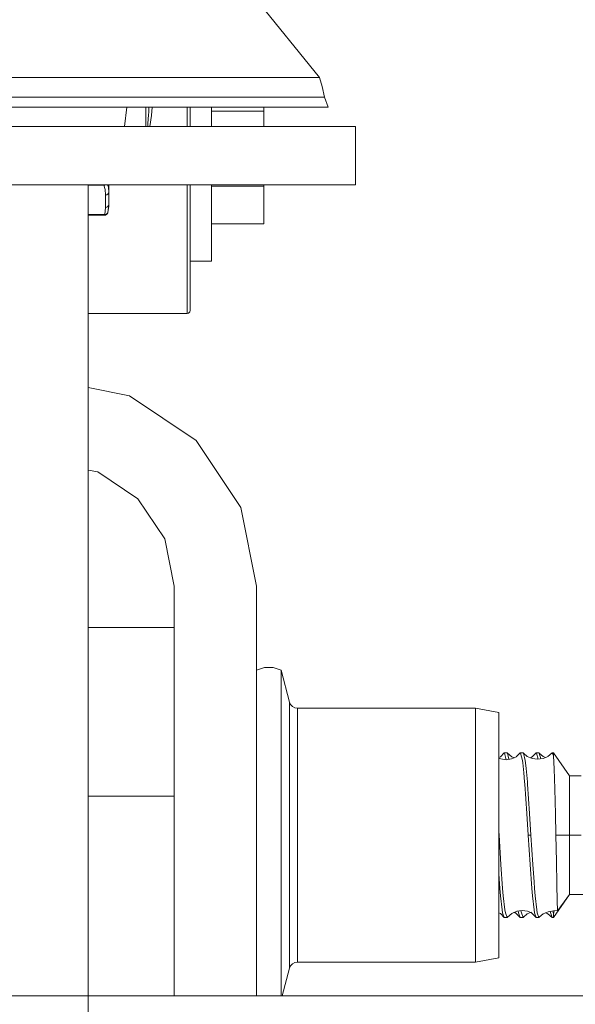
# Model space of a CAD drawing. Units: millimetres. Extents: x 411 to 10805, y -519 to 4475.
# Drawn here: x 5265 to 5308, y 1301 to 1377 of the extents above; entities that cross this region are included whole.
import ezdxf

# ---------------------------------------------------------------- set-up
doc = ezdxf.new("R2010")
doc.units = ezdxf.units.MM
doc.layers.add('1', color=7, linetype='Continuous', true_color=0xffffff)
doc.styles.add('blockfont', font='simplex.shx')
doc.dimstyles.get("Standard").update_dxf_attribs({"dimtxt": 0.18, "dimasz": 0.18, "dimexe": 0.18, "dimexo": 0.0625, "dimgap": 0.09, "dimtad": 0, "dimtih": 1, "dimtoh": 1, "dimdec": 4, "dimzin": 0, "dimdsep": 46, "dimtxsty": 'Standard', "dimcen": 0.09, "dimadec": 0, "dimazin": 0, "dimtfac": 1, "dimtdec": 4, "dimtofl": 0, "dimtmove": 0, "dimatfit": 3, "dimfxl": 1, "dimtolj": 1, "dimtzin": 0, "dimarcsym": 0})

# ---------------------------------------------------------------- blocks, each defined once
blk = doc.blocks.new('_U1')
at = {"layer": '1', "color": 18, "lineweight": 13}
for p, q in [((5207.905402, 3750.181459), (5598.606921, 3750.181459)), ((5595.431921, 3750.181459), (5595.431921, 2624.365747)), ((5492.098588, 2522.778247), (5467.098588, 2522.778247)), ((5467.098588, 2522.778247), (5467.098588, 2429.028247)), ((5723.765255, 2522.778247), (5698.765255, 2522.778247)), ((5723.765255, 2429.028247), (5723.765255, 2522.778247)), ((5467.098588, 2429.028247), (5492.098588, 2429.028247)), ((5698.765255, 2429.028247), (5723.765255, 2429.028247)), ((5595.431921, 1301.625036), (5595.431921, 2427.440747))]:
    blk.add_line(p, q, dxfattribs=at)
at = {"layer": '1', "color": 18, "lineweight": 70}
for points in [[(5595.431921, 3750.181459), (5608.829381, 3700.181508), (5582.034462, 3700.18141)], [(5595.431921, 1301.625036), (5582.034462, 1351.624986), (5608.829381, 1351.625085)]]:
    blk.add_solid(points, dxfattribs=at)
at = {"layer": '1', "color": 18, "linetype": 'Continuous', "lineweight": 13, "char_height": 50, "attachment_point": 7, "line_spacing_factor": 0.903614, "style": 'blockfont'}
for s, insert in [('\\W1.3125;96.4', (5491.623588, 2558.882414)), ('\\W1.1743;2449', (5491.623588, 2437.007414))]:
    blk.add_mtext(s, dxfattribs=dict(at, insert=insert))
blk = doc.blocks.new('_U2')
at = {"layer": '1', "color": 18, "lineweight": 13}
for p, q in [((3629.241307, 3742.862962), (6023.739769, 3742.862962)), ((6020.564769, 3742.862962), (6020.564769, 2620.706499)), ((5917.231436, 2519.118999), (5892.231436, 2519.118999)), ((5892.231436, 2519.118999), (5892.231436, 2425.368999)), ((6148.898102, 2519.118999), (6123.898102, 2519.118999)), ((6148.898102, 2425.368999), (6148.898102, 2519.118999)), ((5892.231436, 2425.368999), (5917.231436, 2425.368999)), ((6123.898102, 2425.368999), (6148.898102, 2425.368999)), ((6020.564769, 1301.625036), (6020.564769, 2423.781499))]:
    blk.add_line(p, q, dxfattribs=at)
at = {"layer": '1', "color": 18, "lineweight": 70}
for points in [[(6020.564769, 3742.862962), (6033.962229, 3692.863011), (6007.167309, 3692.862913)], [(6020.564769, 1301.625036), (6007.167309, 1351.624986), (6033.962229, 1351.625085)]]:
    blk.add_solid(points, dxfattribs=at)
at = {"layer": '1', "color": 18, "linetype": 'Continuous', "lineweight": 13, "char_height": 50, "attachment_point": 7, "line_spacing_factor": 0.903614, "style": 'blockfont'}
for s, insert in [('\\W1.4631;96.1', (5916.756436, 2555.223166)), ('\\W1.2570;2441', (5916.756436, 2433.348166))]:
    blk.add_mtext(s, dxfattribs=dict(at, insert=insert))
blk = doc.blocks.new('_U4')
at = {"layer": '1', "color": 18, "lineweight": 13}
for p, q in [((655.400127, 1202.095759), (655.400127, 4077.383821)), ((655.400127, 4074.208821), (2739.758397, 4074.208821)), ((5325, 4074.208821), (3240.64173, 4074.208821)), ((2771.71048, 3999.208821), (2746.71048, 3999.208821)), ((2746.71048, 3999.208821), (2746.71048, 3905.458821)), ((3003.377147, 3999.208821), (2978.377147, 3999.208821)), ((3003.377147, 3905.458821), (3003.377147, 3999.208821)), ((2746.71048, 3905.458821), (2771.71048, 3905.458821)), ((2978.377147, 3905.458821), (3003.377147, 3905.458821))]:
    blk.add_line(p, q, dxfattribs=at)
at = {"layer": '1', "color": 18, "lineweight": 70}
for points in [[(655.400127, 4074.208821), (705.400078, 4087.60628), (705.400176, 4060.811361)], [(5325, 4074.208821), (5275.000049, 4060.811361), (5274.999951, 4087.60628)]]:
    blk.add_solid(points, dxfattribs=at)
at = {"layer": '1', "color": 18, "linetype": 'Continuous', "lineweight": 13, "char_height": 50, "attachment_point": 7, "line_spacing_factor": 0.903614, "style": 'blockfont'}
for s, insert in [('\\W1.2899;183.8', (2743.995897, 4035.312988)), ('\\W1.1047;BBC', (3083.26673, 4035.312988)), ('\\W1.1591;4670', (2771.23548, 3913.437988))]:
    blk.add_mtext(s, dxfattribs=dict(at, insert=insert))
blk = doc.blocks.new('_U5')
at = {"layer": '1', "color": 18, "lineweight": 13}
for p, q in [((5325, 1348.4125), (5325, 57.670222)), ((1415.574299, 279.257722), (1415.574299, 57.670222)), ((1415.574299, 60.845222), (2905.197729, 60.845222)), ((5325, 60.845222), (3175.768562, 60.845222)), ((2937.149812, -14.154778), (2912.149812, -14.154778)), ((2912.149812, -14.154778), (2912.149812, -107.904778)), ((3168.816479, -14.154778), (3143.816479, -14.154778)), ((3168.816479, -107.904778), (3168.816479, -14.154778)), ((2912.149812, -107.904778), (2937.149812, -107.904778)), ((3143.816479, -107.904778), (3168.816479, -107.904778))]:
    blk.add_line(p, q, dxfattribs=at)
at = {"layer": '1', "color": 18, "lineweight": 70}
for points in [[(1415.574299, 60.845222), (1465.57425, 74.242681), (1465.574348, 47.447762)], [(5325, 60.845222), (5275.000049, 47.447762), (5274.999951, 74.242681)]]:
    blk.add_solid(points, dxfattribs=at)
at = {"layer": '1', "color": 18, "linetype": 'Continuous', "lineweight": 13, "char_height": 50, "attachment_point": 7, "line_spacing_factor": 0.903614, "style": 'blockfont'}
for s, insert in [('\\W1.3049;153.9', (2909.435229, 21.949388)), ('\\W1.1743;3909', (2936.674812, -99.925612))]:
    blk.add_mtext(s, dxfattribs=dict(at, insert=insert))

msp = doc.modelspace()

# ---------------------------------------------------------------- linework, layer by layer
at = {"layer": '1', "color": 18, "linetype": 'Continuous', "lineweight": 13}
for p, q in [((5288.066387, 1372.367047), (5282.691479, 1379.001401)), ((5270.177364, 1372.367047), (5255.990505, 1372.367047)), ((5274.178982, 1372.367047), (5270.177364, 1372.367047)), ((5283.391953, 1372.367047), (5274.178982, 1372.367047)), ((5285.419941, 1372.367047), (5283.391953, 1372.367047)), ((5288.066387, 1372.367047), (5285.419941, 1372.367047)), ((5288.271904, 1371.688031), (5288.066387, 1372.367047)), ((5288.450241, 1370.861195), (5288.271904, 1371.688031)), ((5274.68729, 1370.861195), (5256.268978, 1370.861195)), ((5286.070347, 1370.861195), (5274.68729, 1370.861195)), ((5288.450241, 1370.861195), (5286.070347, 1370.861195)), ((5288.450241, 1370.861195), (5288.750172, 1370.09003)), ((5274.68729, 1370.09003), (5256.268978, 1370.09003)), ((5273.221493, 1370.09003), (5273.035049, 1368.59002)), ((5274.676323, 1370.09003), (5274.676323, 1368.59002)), ((5286.070347, 1370.09003), (5274.68729, 1370.09003)), ((5274.909973, 1369.701408), (5274.920007, 1370.09003)), ((5275.163876, 1370.09003), (5275.122166, 1369.43879)), ((5277.876854, 1370.09003), (5277.876854, 1368.59002)), ((5278.105259, 1370.09003), (5278.105259, 1368.59002)), ((5279.756069, 1368.59002), (5279.756069, 1370.09003)), ((5283.769608, 1369.773887), (5283.769608, 1370.09003)), ((5288.750172, 1370.09003), (5286.070347, 1370.09003)), ((5274.853706, 1368.812464), (5274.899006, 1369.489811)), ((5274.899006, 1369.489811), (5274.909973, 1369.701408)), ((5275.122166, 1369.43879), (5275.000777, 1368.59002)), ((5279.756069, 1369.773887), (5283.769608, 1369.773887)), ((5283.769608, 1369.773887), (5283.769608, 1368.59002)), ((5267.591953, 1368.59002), (5245.882034, 1368.59002)), ((5283.493519, 1368.59002), (5267.591953, 1368.59002)), ((5274.834375, 1368.59002), (5274.853706, 1368.812464)), ((5290.836811, 1368.59002), (5283.493519, 1368.59002)), ((5288.352489, 1368.590258), (5283.769608, 1368.590212)), ((5288.352489, 1368.590258), (5283.769608, 1368.590232)), ((5285.057295, 1368.590225), (5283.769608, 1368.590218)), ((5284.584462, 1368.59022), (5283.769608, 1368.590215)), ((5290.836811, 1368.590258), (5288.352489, 1368.590258)), ((5290.836811, 1368.590258), (5290.836811, 1368.59002)), ((5290.836811, 1368.59002), (5290.836811, 1364.087485)), ((5267.591953, 1364.087485), (5245.882034, 1364.087485)), ((5283.493519, 1364.087485), (5267.591953, 1364.087485)), ((5270.252228, 1281.827949), (5270.252228, 1364.087485)), ((5271.442413, 1364.061855), (5270.252228, 1364.061855)), ((5271.442413, 1364.061855), (5271.438044, 1364.087485)), ((5271.442413, 1364.061855), (5271.514893, 1364.080094)), ((5271.548271, 1363.738082), (5271.442413, 1364.061855)), ((5271.514893, 1364.080094), (5271.531393, 1364.087485)), ((5271.79718, 1363.930367), (5271.731355, 1364.087485)), ((5271.831512, 1363.542221), (5271.79718, 1363.930367)), ((5271.831512, 1363.542221), (5271.831512, 1364.087485)), ((5277.876854, 1364.087485), (5277.876854, 1363.233469)), ((5278.105259, 1364.087485), (5278.105259, 1363.116287)), ((5279.756069, 1363.143586), (5279.756069, 1364.087485)), ((5279.756069, 1363.996051), (5283.769608, 1363.996051)), ((5290.836811, 1364.087485), (5283.493519, 1364.087485)), ((5283.769608, 1364.087485), (5283.769608, 1363.996051)), ((5283.769608, 1363.996051), (5283.769608, 1361.107133)), ((5271.577358, 1363.318108), (5271.548271, 1363.738082)), ((5271.674633, 1363.335155), (5271.577358, 1363.318108)), ((5271.577358, 1362.366222), (5271.577358, 1363.318108)), ((5271.757126, 1363.383792), (5271.674633, 1363.335155)), ((5271.811962, 1363.45651), (5271.757126, 1363.383792)), ((5271.831512, 1363.542221), (5271.811962, 1363.45651)), ((5271.831512, 1362.590335), (5271.831512, 1363.542221)), ((5277.876854, 1363.233469), (5277.876854, 1363.047265)), ((5278.105259, 1363.116287), (5278.105259, 1358.584426)), ((5279.756069, 1360.255383), (5279.756069, 1363.143586)), ((5271.577358, 1362.366222), (5271.519184, 1361.818336)), ((5271.577358, 1362.366222), (5271.674633, 1362.383269)), ((5271.674633, 1362.383269), (5271.757126, 1362.431787)), ((5271.757126, 1362.431787), (5271.811962, 1362.504505)), ((5271.831512, 1362.590335), (5271.762848, 1361.969851)), ((5271.831512, 1362.440012), (5271.762848, 1361.969851)), ((5271.831512, 1362.590335), (5271.811962, 1362.504505)), ((5271.831512, 1362.440012), (5271.831512, 1362.590335)), ((5277.876854, 1363.047265), (5277.876854, 1358.529709)), ((5271.519184, 1361.818336), (5270.252228, 1361.818336)), ((5271.510601, 1361.759208), (5270.252228, 1361.761061)), ((5271.589279, 1361.771606), (5271.510601, 1361.759208)), ((5271.510601, 1361.759208), (5271.511555, 1361.765288)), ((5271.513462, 1361.777328), (5271.511555, 1361.765288)), ((5271.519184, 1361.818336), (5271.513462, 1361.777328)), ((5271.519184, 1361.818336), (5271.600246, 1361.825131)), ((5271.660328, 1361.807846), (5271.589279, 1361.771606)), ((5271.600246, 1361.825131), (5271.672726, 1361.855172)), ((5271.660328, 1361.807846), (5271.716595, 1361.864232)), ((5271.672726, 1361.855172), (5271.728992, 1361.90524)), ((5271.752357, 1361.935161), (5271.716595, 1361.864232)), ((5271.762848, 1361.969851), (5271.728992, 1361.90524)), ((5271.755695, 1361.945771), (5271.752357, 1361.935161)), ((5271.762848, 1361.969851), (5271.755695, 1361.945771)), ((5279.756069, 1361.107133), (5283.769608, 1361.107133)), ((5279.756069, 1358.513616), (5279.756069, 1360.255383)), ((5278.105259, 1358.584426), (5278.105259, 1355.503939)), ((5277.876854, 1358.529709), (5277.876854, 1358.432196)), ((5277.876854, 1358.432196), (5277.876854, 1355.322026)), ((5278.105259, 1358.219169), (5279.756069, 1358.219169)), ((5279.756069, 1358.219169), (5279.756069, 1358.513616)), ((5278.105259, 1355.503939), (5278.105259, 1354.413532)), ((5277.876854, 1355.322026), (5277.876854, 1355.295323)), ((5277.876854, 1355.295323), (5277.876854, 1354.185008)), ((5270.252228, 1354.185008), (5277.876854, 1354.185008)), ((5270.252279, 1348.474178), (5270.25226, 1354.185008)), ((5270.252731, 1354.185008), (5270.252746, 1348.474085)), ((5277.876854, 1354.185008), (5277.964115, 1354.202412)), ((5277.964115, 1354.202412), (5278.038025, 1354.251884)), ((5278.087616, 1354.326032), (5278.038025, 1354.251884)), ((5278.087616, 1354.326032), (5278.105259, 1354.413532)), ((5270.252228, 1348.474189), (5273.422241, 1347.843669)), ((5273.422241, 1347.843669), (5278.572559, 1344.402336)), ((5282.013893, 1339.252137), (5278.572559, 1344.402336)), ((5270.252228, 1342.124229), (5270.992279, 1341.977023)), ((5270.252339, 1330.000065), (5270.2523, 1342.124215)), ((5270.252763, 1342.124123), (5270.252795, 1330.000065)), ((5270.992279, 1341.977023), (5274.082661, 1339.912198)), ((5276.147366, 1336.822055), (5274.082661, 1339.912198)), ((5283.222198, 1333.176993), (5282.013893, 1339.252137)), ((5276.872158, 1333.176993), (5276.147366, 1336.822055)), ((5276.872158, 1333.176993), (5276.872158, 1316.792034)), ((5283.222198, 1333.176993), (5283.222198, 1316.792034)), ((5276.86739, 1330.000065), (5270.252228, 1330.000065)), ((5276.86739, 1330.000065), (5276.86739, 1317.000054)), ((5283.837318, 1326.925181), (5283.222198, 1326.699995)), ((5284.492016, 1326.925181), (5283.837318, 1326.925181)), ((5285.106659, 1326.699995), (5284.492016, 1326.925181)), ((5285.106659, 1325.733326), (5285.106659, 1326.699995)), ((5285.763264, 1324.249648), (5285.106659, 1326.699995)), ((5285.106659, 1322.980307), (5285.106659, 1325.733326)), ((5285.763264, 1324.249648), (5285.763264, 1323.469423)), ((5285.848618, 1324.061178), (5285.763264, 1324.249648)), ((5285.990238, 1323.910259), (5285.848618, 1324.061178)), ((5286.17239, 1323.812746), (5285.990238, 1323.910259)), ((5286.376476, 1323.779009), (5286.17239, 1323.812746)), ((5286.376476, 1323.779009), (5286.376476, 1323.034666)), ((5286.376476, 1323.779009), (5300.09079, 1323.779009)), ((5300.09079, 1323.779009), (5300.09079, 1323.034666)), ((5300.09079, 1323.779009), (5301.891327, 1323.461555)), ((5285.106659, 1318.860076), (5285.106659, 1322.980307)), ((5285.763264, 1323.469423), (5285.763264, 1321.2476)), ((5286.376476, 1323.034666), (5286.376476, 1320.914768)), ((5300.09079, 1320.914768), (5300.09079, 1323.034666)), ((5301.891327, 1323.461555), (5301.891327, 1322.741292)), ((5301.891327, 1320.690297), (5301.891327, 1322.741292)), ((5285.763264, 1321.2476), (5285.763264, 1317.922376)), ((5286.376476, 1320.914768), (5286.376476, 1317.742251)), ((5300.09079, 1317.742251), (5300.09079, 1320.914768)), ((5301.891327, 1317.620777), (5301.891327, 1320.690297)), ((5276.86739, 1320.153999), (5276.872158, 1320.149685)), ((5302.021503, 1320.044778), (5301.891327, 1319.987715)), ((5301.891327, 1319.936289), (5302.039623, 1319.871329)), ((5302.312374, 1320.337318), (5302.021503, 1320.044778)), ((5302.455902, 1319.813751), (5302.039623, 1319.871329)), ((5302.527428, 1320.337318), (5302.312374, 1320.337318)), ((5302.339554, 1320.319675), (5302.312374, 1320.337318)), ((5302.46531, 1319.815053), (5302.339554, 1320.319675)), ((5302.871704, 1319.871329), (5302.455902, 1319.813751)), ((5302.554131, 1320.319675), (5302.527428, 1320.337318)), ((5302.554131, 1320.319675), (5302.889347, 1320.036076)), ((5302.672728, 1319.843776), (5302.554131, 1320.319675)), ((5303.256512, 1320.039891), (5302.871704, 1319.871329)), ((5302.889347, 1320.036076), (5303.068527, 1319.957546)), ((5303.544044, 1320.337318), (5303.240344, 1320.032808)), ((5303.759098, 1320.337318), (5303.544044, 1320.337318)), ((5303.571224, 1320.319675), (5303.544044, 1320.337318)), ((5303.711891, 1319.755219), (5303.571224, 1320.319675)), ((5303.786278, 1320.319675), (5303.759098, 1320.337318)), ((5303.786278, 1320.319675), (5304.087639, 1320.068739)), ((5303.926945, 1319.755219), (5303.786278, 1320.319675)), ((5304.087639, 1320.068739), (5304.472446, 1319.899343)), ((5304.490566, 1320.036076), (5304.32584, 1319.963881)), ((5304.455641, 1320.020769), (5304.32584, 1319.963881)), ((5304.776192, 1320.337318), (5304.455641, 1320.020769)), ((5304.888725, 1319.841407), (5304.472446, 1319.899343)), ((5304.991245, 1320.337318), (5304.776192, 1320.337318)), ((5304.803371, 1320.319675), (5304.776192, 1320.337318)), ((5304.921424, 1319.845963), (5304.803371, 1320.319675)), ((5305.304527, 1319.899343), (5304.888725, 1319.841407)), ((5305.017948, 1320.319675), (5304.991245, 1320.337318)), ((5305.017948, 1320.319675), (5305.321217, 1320.068263)), ((5305.1288, 1319.874858), (5305.017948, 1320.319675)), ((5305.304527, 1319.899343), (5305.689335, 1320.068739)), ((5305.321217, 1320.068263), (5305.504734, 1319.987476)), ((5305.996418, 1320.334099), (5305.66959, 1320.060048)), ((5305.996418, 1320.334099), (5306.010246, 1320.337199)), ((5306.111336, 1320.337318), (5306.010246, 1320.337199)), ((5306.010246, 1320.337199), (5306.111336, 1320.103429)), ((5306.111336, 1320.337318), (5306.111336, 1320.103429)), ((5306.111336, 1320.337318), (5307.347298, 1318.572067)), ((5306.111336, 1320.103429), (5306.168556, 1319.120906)), ((5276.872158, 1319.368781), (5276.86739, 1319.415707)), ((5303.738594, 1319.570564), (5303.711891, 1319.755219)), ((5303.826332, 1318.79618), (5303.738594, 1319.570564)), ((5303.953648, 1319.570564), (5303.926945, 1319.755219)), ((5304.005146, 1319.145463), (5303.953648, 1319.570564)), ((5304.101467, 1318.115853), (5304.005146, 1319.145463)), ((5306.168556, 1319.120906), (5306.220055, 1317.568563)), ((5285.106659, 1314.000033), (5285.106659, 1318.860076)), ((5303.886414, 1318.115853), (5303.826332, 1318.79618)), ((5307.347298, 1318.572067), (5308.236122, 1318.572067)), ((5307.347298, 1318.223976), (5307.347298, 1318.572067)), ((5285.763264, 1317.922376), (5285.763264, 1314.000033)), ((5286.376476, 1317.742251), (5286.376476, 1314.000033)), ((5300.09079, 1314.000033), (5300.09079, 1317.742251)), ((5301.891327, 1314.000033), (5301.891327, 1317.620777)), ((5303.901672, 1317.925952), (5303.886414, 1318.115853)), ((5304.051399, 1315.680169), (5303.901672, 1317.925952)), ((5304.116249, 1317.925952), (5304.101467, 1318.115853)), ((5304.265976, 1315.680169), (5304.116249, 1317.925952)), ((5307.347298, 1318.152092), (5307.347298, 1318.223976)), ((5307.347298, 1317.23287), (5307.347298, 1318.152092)), ((5276.86739, 1317.000054), (5270.252228, 1317.000054)), ((5276.86739, 1317.000054), (5276.86739, 1303.606056)), ((5276.872158, 1316.838821), (5276.86739, 1316.910343)), ((5306.220055, 1317.568563), (5306.264877, 1315.619372)), ((5307.347298, 1316.969298), (5307.347298, 1317.23287)), ((5307.347298, 1315.749668), (5307.347298, 1316.969298)), ((5276.872158, 1316.792034), (5276.872158, 1303.841971)), ((5283.222198, 1316.792034), (5283.222198, 1303.841971)), ((5304.160118, 1314.000033), (5304.051399, 1315.680169)), ((5304.375172, 1314.000033), (5304.265976, 1315.680169)), ((5306.264877, 1315.619372), (5306.298256, 1314.057253)), ((5307.347298, 1314.000033), (5307.347298, 1315.749668)), ((5285.106659, 1309.139989), (5285.106659, 1314.000033)), ((5285.763264, 1310.07769), (5285.763264, 1314.000033)), ((5286.376476, 1314.000033), (5286.376476, 1310.257815)), ((5300.09079, 1310.257815), (5300.09079, 1314.000033)), ((5301.891327, 1314.309532), (5301.911354, 1314.000033)), ((5301.891327, 1310.379289), (5301.891327, 1314.000033)), ((5301.891327, 1314.000033), (5301.911354, 1314.000033)), ((5301.911354, 1314.000033), (5302.058697, 1311.726712)), ((5304.160118, 1314.000033), (5304.307461, 1311.726712)), ((5304.375172, 1314.000033), (5304.160118, 1314.000033)), ((5304.375172, 1314.000033), (5304.522514, 1311.726712)), ((5306.298256, 1314.057253), (5306.29921, 1314.000033)), ((5306.29921, 1314.000033), (5306.33831, 1311.982535)), ((5306.29921, 1314.000033), (5307.347298, 1314.000033)), ((5307.347298, 1314.000033), (5307.347298, 1312.250398)), ((5307.347298, 1314.000033), (5308.236122, 1314.000033)), ((5302.058697, 1311.726712), (5302.185059, 1309.884213)), ((5304.307461, 1311.726712), (5304.433823, 1309.884213)), ((5304.522514, 1311.726712), (5304.609776, 1310.396455)), ((5306.33831, 1311.982535), (5306.370258, 1310.214065)), ((5307.347298, 1311.030768), (5307.347298, 1312.250398)), ((5301.891327, 1311.031429), (5301.970005, 1309.884213)), ((5307.347298, 1310.767077), (5307.347298, 1311.030768)), ((5307.347298, 1309.847973), (5307.347298, 1310.767077)), ((5285.763264, 1306.752466), (5285.763264, 1310.07769)), ((5286.376476, 1310.257815), (5286.376476, 1307.085179)), ((5300.09079, 1307.085179), (5300.09079, 1310.257815)), ((5301.891327, 1307.309769), (5301.891327, 1310.379289)), ((5304.609776, 1310.396455), (5304.648399, 1309.884213)), ((5306.370258, 1310.214065), (5306.399822, 1308.918856)), ((5301.970005, 1309.884213), (5301.992416, 1309.613846)), ((5301.992416, 1309.613846), (5302.018642, 1309.322499)), ((5302.018642, 1309.322499), (5302.144527, 1308.244847)), ((5302.185059, 1309.884213), (5302.20747, 1309.613846)), ((5302.20747, 1309.613846), (5302.233696, 1309.322499)), ((5302.233696, 1309.322499), (5302.359581, 1308.244847)), ((5304.433823, 1309.884213), (5304.456234, 1309.613846)), ((5304.456234, 1309.613846), (5304.48246, 1309.322499)), ((5304.48246, 1309.322499), (5304.608345, 1308.244847)), ((5304.648399, 1309.884213), (5304.671288, 1309.613846)), ((5304.671288, 1309.613846), (5304.697514, 1309.322499)), ((5304.697514, 1309.322499), (5304.823399, 1308.244847)), ((5306.111336, 1307.662748), (5307.347298, 1309.427999)), ((5306.44083, 1308.195494), (5307.347298, 1309.427999)), ((5307.347298, 1309.77609), (5307.347298, 1309.847973)), ((5307.347298, 1309.427999), (5307.347298, 1309.77609)), ((5307.347298, 1309.427999), (5308.845997, 1309.427999)), ((5285.106659, 1305.019759), (5285.106659, 1309.139989)), ((5306.424141, 1308.224939), (5306.399822, 1308.918856)), ((5276.86739, 1308.115743), (5276.872158, 1308.115081)), ((5276.86739, 1308.115743), (5276.872158, 1308.115081)), ((5302.021503, 1307.955287), (5301.891327, 1308.012351)), ((5302.312374, 1307.662748), (5302.021503, 1307.955287)), ((5302.144527, 1308.244847), (5302.184582, 1308.011077)), ((5302.184582, 1308.011077), (5302.312374, 1307.662748)), ((5302.359581, 1308.244847), (5302.399635, 1308.011077)), ((5302.399635, 1308.011077), (5302.527428, 1307.662748)), ((5302.554131, 1307.680391), (5302.889347, 1307.96399)), ((5302.889347, 1307.96399), (5303.273678, 1308.132432)), ((5303.240185, 1307.967327), (5303.068527, 1308.04252)), ((5303.544044, 1307.662748), (5303.141117, 1308.066629)), ((5303.273678, 1308.132432), (5303.689957, 1308.19001)), ((5303.416729, 1308.011077), (5303.393106, 1308.148951)), ((5303.544044, 1307.662748), (5303.416729, 1308.011077)), ((5303.631783, 1308.011077), (5303.602848, 1308.177962)), ((5303.759098, 1307.662748), (5303.631783, 1308.011077)), ((5303.689957, 1308.19001), (5304.106236, 1308.132432)), ((5303.786278, 1307.680391), (5304.087639, 1307.931326)), ((5304.087639, 1307.931326), (5304.32584, 1308.036185)), ((5304.455641, 1307.979297), (5304.106236, 1308.132432)), ((5304.776192, 1307.662748), (5304.375172, 1308.058761)), ((5304.608345, 1308.244847), (5304.648399, 1308.011077)), ((5304.648399, 1308.011077), (5304.776192, 1307.662748)), ((5304.823399, 1308.244847), (5304.863453, 1308.011077)), ((5304.863453, 1308.011077), (5304.991245, 1307.662748)), ((5305.017948, 1307.680391), (5305.321217, 1307.931803)), ((5305.321217, 1307.931803), (5305.706024, 1308.10108)), ((5305.504799, 1308.012561), (5305.669575, 1307.940025)), ((5305.504799, 1308.012561), (5305.669575, 1307.940025)), ((5305.996418, 1307.665847), (5305.651665, 1307.955049)), ((5305.996418, 1307.665847), (5305.669575, 1307.940025)), ((5305.706024, 1308.10108), (5306.122303, 1308.159016)), ((5305.863758, 1308.123033), (5305.996418, 1307.665847)), ((5306.070119, 1308.151753), (5306.111336, 1307.933591)), ((5306.111336, 1307.933591), (5306.137562, 1308.013104)), ((5306.111336, 1307.933591), (5306.111336, 1307.662748)), ((5306.122303, 1308.159016), (5306.44083, 1308.195494)), ((5306.161221, 1308.163473), (5306.137562, 1308.013104)), ((5306.44083, 1308.195494), (5306.424141, 1308.224939)), ((5286.376476, 1307.085179), (5286.376476, 1304.965399)), ((5300.09079, 1304.965399), (5300.09079, 1307.085179)), ((5301.891327, 1305.258773), (5301.891327, 1307.309769)), ((5302.312374, 1307.662748), (5302.527428, 1307.662748)), ((5302.527428, 1307.662748), (5302.554131, 1307.680391)), ((5303.759098, 1307.662748), (5303.544044, 1307.662748)), ((5303.786278, 1307.680391), (5303.759098, 1307.662748)), ((5304.776192, 1307.662748), (5304.991245, 1307.662748)), ((5304.991245, 1307.662748), (5305.017948, 1307.680391)), ((5305.996418, 1307.665847), (5306.010246, 1307.662867)), ((5306.111336, 1307.662748), (5306.010246, 1307.662867)), ((5285.763264, 1304.530524), (5285.763264, 1306.752466)), ((5285.106659, 1302.266739), (5285.106659, 1305.019759)), ((5286.376476, 1304.965399), (5286.376476, 1304.221056)), ((5300.09079, 1304.221056), (5300.09079, 1304.965399)), ((5301.891327, 1304.538511), (5301.891327, 1305.258773)), ((5285.763264, 1304.530524), (5285.763264, 1303.750418)), ((5285.848618, 1303.938769), (5285.763264, 1303.750418)), ((5285.990238, 1304.089807), (5285.848618, 1303.938769)), ((5286.17239, 1304.18732), (5285.990238, 1304.089807)), ((5286.376476, 1304.221056), (5286.17239, 1304.18732)), ((5286.376476, 1304.221056), (5300.09079, 1304.221056)), ((5300.09079, 1304.221056), (5301.891327, 1304.538511)), ((5276.86739, 1303.606056), (5276.86739, 1301.625036)), ((5276.872158, 1303.841971), (5276.872158, 1301.625036)), ((5283.222198, 1303.841971), (5283.222198, 1301.625036)), ((5285.763264, 1303.750418), (5285.193738, 1301.625036)), ((5285.106659, 1301.625036), (5285.106659, 1302.266739)), ((4965.057355, 1301.625036), (6831.726056, 1301.625036)), ((5270.252228, 1301.625036), (5932.032555, 1301.625036)), ((6172.032326, 1301.625036), (5270.252228, 1301.625036))]:
    msp.add_line(p, q, dxfattribs=at)

# ---------------------------------------------------------------- dimensions: what is measured, and where the dimension line sits
for base, p1, p2, text, picture, middle in [((655.400127, 4074.208821), (5325, 4290), (655.400127, 1200.508259), '<>\\P[\\C18;\\H50.00;\\Fsimplex.shx;4670\\Fsimplex.shx;\\H50.00;\\C18; ]\\C18;\\H50.00;\\Fsimplex.shx;BBC\\Fsimplex.shx;\\H50.00;\\C18;', '_U4', (2990.200064, 4074.208821)), ((5325, 60.845222), (1415.574299, 280.845222), (5325, 1350), '<>\\P[\\C18;\\H50.00;\\Fsimplex.shx;3909\\Fsimplex.shx;\\H50.00;\\C18; ]', '_U5', (3040.483146, 60.845222))]:
    dim = msp.add_linear_dim(base=base, p1=p1, p2=p2, text=text, dimstyle='Standard', override={"dimtxt": 50, "dimasz": 50, "dimexe": 3.175, "dimexo": 1.5875, "dimgap": 1.5875, "dimtih": 1, "dimtoh": 1, "dimdec": 1, "dimlfac": 0.03937, "dimdsep": 46, "dimlunit": 2, "dimtxsty": 'blockfont', "dimsah": 1, "dimse1": 0, "dimse2": 0, "dimsd1": 0, "dimsd2": 0, "dimclrd": 18, "dimclre": 18, "dimclrt": 18, "dimtol": 0, "dimtm": -0.1, "dimtfac": 1, "dimtdec": 2, "dimtofl": 1, "dimtmove": 0, "dimlwd": 13, "dimlwe": 13}, dxfattribs=at)
    dim.commit()
    dim.dimension.update_dxf_attribs({"geometry": picture, "text_midpoint": middle, "dimtype": 160})
for base, p1, p2, angle, text, picture, middle in [((5595.431921, 1301.625036), (5206.317902, 3750.181459), (5601.142392, 1301.625036), 90, '<>\\P[\\C18;\\H50.00;\\Fsimplex.shx;2449\\Fsimplex.shx;\\H50.00;\\C18; ]', '_U1', (5595.431921, 2536.840747)), ((6020.564769, 3742.862962), (5963.923005, 1301.625036), (3627.653807, 3742.862962), 270, '<>\\P[\\C18;\\H50.00;\\Fsimplex.shx;2441\\Fsimplex.shx;\\H50.00;\\C18; ]', '_U2', (6020.564769, 2533.181499))]:
    dim = msp.add_linear_dim(base=base, p1=p1, p2=p2, angle=angle, text=text, dimstyle='Standard', override={"dimtxt": 50, "dimasz": 50, "dimexe": 3.175, "dimexo": 1.5875, "dimgap": 1.5875, "dimtih": 1, "dimtoh": 1, "dimdec": 1, "dimlfac": 0.03937, "dimdsep": 46, "dimlunit": 2, "dimtxsty": 'blockfont', "dimsah": 1, "dimse1": 0, "dimse2": 0, "dimsd1": 0, "dimsd2": 0, "dimclrd": 18, "dimclre": 18, "dimclrt": 18, "dimtol": 0, "dimtm": -0.1, "dimtfac": 1, "dimtdec": 2, "dimtofl": 1, "dimtmove": 0, "dimlwd": 13, "dimlwe": 13}, dxfattribs=at)
    dim.commit()
    dim.dimension.update_dxf_attribs({"geometry": picture, "text_midpoint": middle, "dimtype": 160})

doc.saveas('drawing.dxf')
